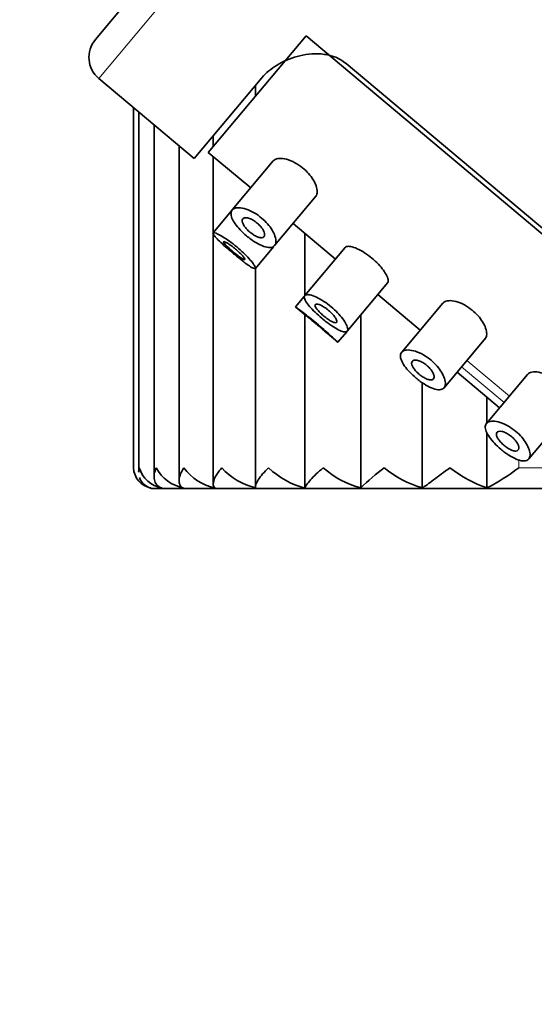
# Model space of a CAD drawing. Units: millimetres. Extents: x 0 to 2439, y 0 to 2756.
# Drawn here: x 422 to 441, y 2161 to 2197 of the extents above; entities that cross this region are included whole.
import ezdxf
from ezdxf import colors
from ezdxf.entities.mleader import LeaderData, LeaderLine
from ezdxf.math import Vec2, Vec3

# ---------------------------------------------------------------- set-up
doc = ezdxf.new("R2010")
doc.units = ezdxf.units.MM
doc.layers.add('DV7_Défaut', color=7, linetype='Continuous')
doc.layers.add('Défaut', color=7, linetype='Continuous')

# ---------------------------------------------------------------- blocks, each defined once
blk = doc.blocks.new('_DOT')
at = {"color": 0}
blk.add_line((0, 0), (-1, 0), dxfattribs=at)
at = {"color": 0, "const_width": 0.333}
blk.add_lwpolyline([(-0.1665, 0, 1), (0.1665, 0, 1)], format="xyb", close=True, dxfattribs=at)
blk = doc.blocks.new('SE6')
at = {"layer": 'DV7_Défaut', "color": 7, "linetype": 'Continuous', "lineweight": 35}
for p, q in [((441.41, 2215.726), (424.698, 2195.809)), ((432.317, 2195.943), (428.781, 2191.73)), ((478.279, 2157.376), (432.317, 2195.943)), ((477.043, 2158.624), (433.761, 2194.942)), ((424.821, 2194.4), (428.268, 2191.507)), ((430.717, 2194.426), (428.268, 2191.507)), ((430.49, 2194.155), (430.49, 2193.766)), ((426.078, 2193.346), (426.078, 2180.327)), ((426.265, 2193.189), (426.265, 2180.169)), ((426.819, 2192.724), (426.819, 2180.01)), ((428.96, 2192.331), (428.96, 2191.942)), ((427.725, 2191.963), (427.725, 2179.874)), ((428.781, 2191.73), (430.313, 2190.444)), ((428.96, 2191.58), (428.96, 2188.831)), ((431.132, 2191.42), (429.645, 2189.647)), ((431.177, 2188.362), (432.68, 2190.153)), ((429.605, 2189.6), (428.951, 2188.82)), ((431.846, 2189.159), (433.378, 2187.873)), ((428.96, 2188.809), (428.96, 2179.748)), ((432.275, 2186.559), (432.275, 2188.798)), ((430.483, 2187.534), (431.134, 2188.31)), ((433.733, 2188.296), (432.27, 2186.553)), ((430.49, 2187.543), (430.49, 2179.658)), ((433.802, 2185.267), (435.275, 2187.023)), ((434.91, 2186.587), (436.442, 2185.302)), ((432.248, 2186.526), (431.931, 2186.149)), ((437.26, 2186.277), (435.773, 2184.505)), ((431.931, 2186.149), (432.315, 2185.827)), ((432.275, 2179.599), (432.275, 2185.861)), ((434.295, 2179.599), (434.295, 2185.855)), ((433.076, 2185.189), (433.463, 2184.864)), ((433.463, 2184.864), (433.785, 2185.246)), ((437.305, 2183.219), (438.808, 2185.01)), ((437.781, 2183.786), (439.313, 2182.501)), ((436.509, 2179.599), (436.509, 2183.41)), ((440.325, 2183.706), (438.837, 2181.934)), ((438.858, 2181.958), (438.858, 2182.883)), ((440.369, 2180.648), (441.872, 2182.439)), ((438.858, 2179.599), (438.858, 2181.591)), ((426.828, 2179.577), (442.082, 2179.577))]:
    blk.add_line(p, q, dxfattribs=at)
at = {"layer": 'DV7_Défaut', "color": 7, "linetype": 'Continuous', "lineweight": 18}
for p, q in [((434.734, 2206.213), (424.821, 2194.4)), ((438.135, 2184.208), (439.667, 2182.922)), ((439.474, 2182.692), (437.942, 2183.978)), ((440.005, 2180.327), (440.005, 2180.612)), ((442.493, 2180.327), (440.005, 2180.327))]:
    blk.add_line(p, q, dxfattribs=at)
at = {"layer": 'DV7_Défaut', "color": 7, "linetype": 'Continuous', "lineweight": 35}
for centre, radius, start, end in [((425.464, 2195.166), 1, 140, 230), ((426.849, 2180.356), 0.772, 182.1284, 258.932), ((426.846, 2180.165), 0.584, 163.8281, 179.9199), ((427.291, 2180.632), 1.052, 196.8512, 259.3623), ((428.155, 2180.994), 1.422, 207.9431, 258.7937), ((429.415, 2181.429), 1.872, 216.052, 257.9316), ((431.04, 2181.917), 2.38, 221.9106, 256.9488), ((432.992, 2182.436), 2.927, 226.1021, 255.8281), ((435.231, 2182.968), 3.497, 229.0405, 254.4863), ((439.539, 2174.353), 7.417, 126.3387, 134.9867), ((437.719, 2183.509), 4.093, 231.0091, 252.8036), ((440.437, 2184.088), 4.759, 232.2013, 250.6151), ((435.196, 2186.63), 7.928, 297.5112, 307.3456), ((426.846, 2180.165), 0.584, 199.0367, 255.6182), ((426.828, 2180.327), 0.75, 259.8986, 270)]:
    blk.add_arc(centre, radius, start, end, dxfattribs=at)
for points, knots in [([(433.761, 2194.942), (433.631, 2195.051), (433.483, 2195.133), (433.176, 2195.243), (433.018, 2195.273), (432.709, 2195.298), (432.559, 2195.293), (432.268, 2195.26), (432.127, 2195.231), (431.725, 2195.121), (431.482, 2195.015), (431.05, 2194.754), (430.866, 2194.602), (430.717, 2194.426)], [0, 0, 0, 0, 0.125, 0.125, 0.25, 0.25, 0.375, 0.375, 0.5, 0.5, 0.75, 0.75, 1, 1, 1, 1]), ([(431.132, 2191.42), (431.167, 2191.461), (431.221, 2191.49), (431.29, 2191.504), (431.359, 2191.517), (431.445, 2191.515), (431.54, 2191.497), (431.632, 2191.479), (431.736, 2191.444), (431.842, 2191.394), (431.936, 2191.348), (432.035, 2191.289), (432.127, 2191.221), (432.209, 2191.16), (432.288, 2191.09), (432.358, 2191.017), (432.425, 2190.947), (432.485, 2190.873), (432.535, 2190.8), (432.587, 2190.723), (432.629, 2190.647), (432.658, 2190.576), (432.691, 2190.497), (432.711, 2190.422), (432.717, 2190.357), (432.724, 2190.285), (432.715, 2190.223), (432.691, 2190.175), (432.683, 2190.16), (432.675, 2190.147), (432.664, 2190.135)], [0, 0, 0, 0, 0.122032, 0.122032, 0.122032, 0.244268, 0.244268, 0.244268, 0.362395, 0.362395, 0.362395, 0.467827, 0.467827, 0.467827, 0.561221, 0.561221, 0.561221, 0.650852, 0.650852, 0.650852, 0.74509, 0.74509, 0.74509, 0.849299, 0.849299, 0.849299, 0.964615, 0.964615, 0.964615, 1, 1, 1, 1]), ([(430.166, 2188.713), (430.084, 2188.781), (430.004, 2188.856), (429.934, 2188.93), (429.864, 2189.004), (429.802, 2189.079), (429.752, 2189.15), (429.701, 2189.223), (429.662, 2189.293), (429.636, 2189.356), (429.61, 2189.422), (429.598, 2189.482), (429.601, 2189.533), (429.605, 2189.587), (429.625, 2189.631), (429.661, 2189.664), (429.698, 2189.698), (429.754, 2189.72), (429.823, 2189.727), (429.893, 2189.734), (429.98, 2189.726), (430.075, 2189.701), (430.166, 2189.677), (430.268, 2189.638), (430.371, 2189.584), (430.463, 2189.536), (430.559, 2189.474), (430.649, 2189.405), (430.73, 2189.342), (430.808, 2189.271), (430.876, 2189.198), (430.943, 2189.127), (431.002, 2189.052), (431.051, 2188.979), (431.102, 2188.903), (431.143, 2188.827), (431.171, 2188.757), (431.203, 2188.68), (431.22, 2188.608), (431.224, 2188.547), (431.229, 2188.48), (431.217, 2188.423), (431.19, 2188.38), (431.163, 2188.336), (431.118, 2188.307), (431.059, 2188.296), (431.001, 2188.285), (430.928, 2188.291), (430.845, 2188.314), (430.767, 2188.335), (430.678, 2188.373), (430.586, 2188.423), (430.499, 2188.469), (430.407, 2188.528), (430.317, 2188.594), (430.266, 2188.631), (430.215, 2188.671), (430.166, 2188.713)], [0, 0, 0, 0, 0.049319, 0.049319, 0.049319, 0.098576, 0.098576, 0.098576, 0.148788, 0.148788, 0.148788, 0.201576, 0.201576, 0.201576, 0.257797, 0.257797, 0.257797, 0.317339, 0.317339, 0.317339, 0.378226, 0.378226, 0.378226, 0.436506, 0.436506, 0.436506, 0.488875, 0.488875, 0.488875, 0.53615, 0.53615, 0.53615, 0.58218, 0.58218, 0.58218, 0.630693, 0.630693, 0.630693, 0.683964, 0.683964, 0.683964, 0.742164, 0.742164, 0.742164, 0.802935, 0.802935, 0.802935, 0.86257, 0.86257, 0.86257, 0.918559, 0.918559, 0.918559, 0.970747, 0.970747, 0.970747, 1, 1, 1, 1]), ([(430.552, 2189.172), (430.592, 2189.139), (430.63, 2189.102), (430.663, 2189.064), (430.696, 2189.027), (430.724, 2188.989), (430.747, 2188.952), (430.771, 2188.914), (430.789, 2188.877), (430.801, 2188.844), (430.813, 2188.807), (430.818, 2188.774), (430.816, 2188.746), (430.814, 2188.716), (430.804, 2188.692), (430.786, 2188.675), (430.768, 2188.657), (430.741, 2188.647), (430.707, 2188.646), (430.674, 2188.644), (430.633, 2188.651), (430.589, 2188.666), (430.547, 2188.68), (430.5, 2188.702), (430.452, 2188.73), (430.408, 2188.755), (430.362, 2188.787), (430.318, 2188.821), (430.276, 2188.853), (430.235, 2188.89), (430.199, 2188.926), (430.163, 2188.962), (430.13, 2189), (430.103, 2189.036), (430.075, 2189.073), (430.052, 2189.11), (430.036, 2189.143), (430.019, 2189.179), (430.008, 2189.211), (430.005, 2189.24), (430.002, 2189.27), (430.008, 2189.296), (430.02, 2189.316), (430.034, 2189.337), (430.056, 2189.352), (430.085, 2189.359), (430.115, 2189.366), (430.154, 2189.366), (430.197, 2189.358), (430.24, 2189.35), (430.288, 2189.334), (430.338, 2189.31), (430.384, 2189.289), (430.433, 2189.261), (430.48, 2189.228), (430.504, 2189.21), (430.528, 2189.192), (430.552, 2189.172)], [0, 0, 0, 0, 0.048074, 0.048074, 0.048074, 0.096021, 0.096021, 0.096021, 0.145862, 0.145862, 0.145862, 0.200097, 0.200097, 0.200097, 0.258597, 0.258597, 0.258597, 0.319221, 0.319221, 0.319221, 0.378632, 0.378632, 0.378632, 0.434304, 0.434304, 0.434304, 0.485874, 0.485874, 0.485874, 0.534731, 0.534731, 0.534731, 0.582887, 0.582887, 0.582887, 0.632267, 0.632267, 0.632267, 0.684411, 0.684411, 0.684411, 0.740203, 0.740203, 0.740203, 0.799389, 0.799389, 0.799389, 0.860024, 0.860024, 0.860024, 0.918662, 0.918662, 0.918662, 0.972364, 0.972364, 0.972364, 1, 1, 1, 1]), ([(429.654, 2188.102), (429.568, 2188.174), (429.482, 2188.248), (429.403, 2188.318), (429.324, 2188.387), (429.25, 2188.455), (429.186, 2188.515), (429.123, 2188.575), (429.069, 2188.63), (429.03, 2188.675), (428.99, 2188.72), (428.963, 2188.757), (428.952, 2188.782), (428.941, 2188.808), (428.945, 2188.823), (428.965, 2188.827), (428.984, 2188.831), (429.019, 2188.823), (429.067, 2188.804), (429.115, 2188.785), (429.177, 2188.754), (429.247, 2188.713), (429.318, 2188.673), (429.399, 2188.621), (429.484, 2188.562), (429.567, 2188.504), (429.656, 2188.437), (429.743, 2188.367), (429.829, 2188.298), (429.915, 2188.224), (429.994, 2188.151), (430.073, 2188.079), (430.147, 2188.005), (430.211, 2187.937), (430.275, 2187.869), (430.331, 2187.804), (430.374, 2187.749), (430.418, 2187.692), (430.451, 2187.643), (430.469, 2187.607), (430.487, 2187.571), (430.492, 2187.545), (430.483, 2187.534), (430.473, 2187.523), (430.449, 2187.525), (430.413, 2187.541), (430.376, 2187.556), (430.327, 2187.585), (430.267, 2187.625), (430.208, 2187.664), (430.138, 2187.715), (430.062, 2187.773), (429.986, 2187.831), (429.903, 2187.898), (429.818, 2187.967), (429.764, 2188.011), (429.709, 2188.057), (429.654, 2188.102)], [0, 0, 0, 0, 0.053353, 0.053353, 0.053353, 0.106706, 0.106706, 0.106706, 0.160068, 0.160068, 0.160068, 0.213515, 0.213515, 0.213515, 0.267223, 0.267223, 0.267223, 0.321377, 0.321377, 0.321377, 0.375908, 0.375908, 0.375908, 0.430323, 0.430323, 0.430323, 0.483987, 0.483987, 0.483987, 0.53676, 0.53676, 0.53676, 0.589232, 0.589232, 0.589232, 0.642225, 0.642225, 0.642225, 0.696121, 0.696121, 0.696121, 0.750621, 0.750621, 0.750621, 0.805089, 0.805089, 0.805089, 0.859124, 0.859124, 0.859124, 0.912745, 0.912745, 0.912745, 0.966157, 0.966157, 0.966157, 1, 1, 1, 1]), ([(429.764, 2188.233), (429.806, 2188.198), (429.848, 2188.16), (429.886, 2188.124), (429.925, 2188.089), (429.96, 2188.053), (429.99, 2188.021), (430.02, 2187.989), (430.045, 2187.959), (430.063, 2187.935), (430.082, 2187.91), (430.094, 2187.89), (430.099, 2187.876), (430.104, 2187.862), (430.102, 2187.854), (430.093, 2187.852), (430.084, 2187.851), (430.067, 2187.856), (430.044, 2187.867), (430.022, 2187.878), (429.993, 2187.896), (429.959, 2187.918), (429.926, 2187.941), (429.888, 2187.968), (429.847, 2187.999), (429.807, 2188.03), (429.764, 2188.064), (429.721, 2188.1), (429.678, 2188.135), (429.634, 2188.172), (429.594, 2188.208), (429.553, 2188.243), (429.514, 2188.279), (429.48, 2188.312), (429.446, 2188.344), (429.416, 2188.375), (429.392, 2188.4), (429.369, 2188.426), (429.352, 2188.448), (429.342, 2188.465), (429.332, 2188.482), (429.329, 2188.493), (429.334, 2188.499), (429.338, 2188.504), (429.351, 2188.504), (429.37, 2188.497), (429.39, 2188.491), (429.416, 2188.478), (429.448, 2188.46), (429.479, 2188.443), (429.517, 2188.419), (429.557, 2188.392), (429.596, 2188.364), (429.64, 2188.333), (429.683, 2188.299), (429.71, 2188.278), (429.737, 2188.256), (429.764, 2188.233)], [0, 0, 0, 0, 0.052979, 0.052979, 0.052979, 0.105937, 0.105937, 0.105937, 0.159236, 0.159236, 0.159236, 0.213175, 0.213175, 0.213175, 0.267544, 0.267544, 0.267544, 0.32194, 0.32194, 0.32194, 0.37605, 0.37605, 0.37605, 0.429784, 0.429784, 0.429784, 0.483218, 0.483218, 0.483218, 0.536484, 0.536484, 0.536484, 0.589707, 0.589707, 0.589707, 0.643004, 0.643004, 0.643004, 0.696504, 0.696504, 0.696504, 0.750328, 0.750328, 0.750328, 0.804524, 0.804524, 0.804524, 0.85895, 0.85895, 0.85895, 0.913251, 0.913251, 0.913251, 0.967033, 0.967033, 0.967033, 1, 1, 1, 1]), ([(433.733, 2188.296), (433.754, 2188.322), (433.792, 2188.335), (433.845, 2188.335), (433.897, 2188.335), (433.964, 2188.322), (434.042, 2188.296), (434.118, 2188.27), (434.206, 2188.231), (434.298, 2188.18), (434.386, 2188.132), (434.48, 2188.072), (434.57, 2188.005), (434.656, 2187.942), (434.742, 2187.87), (434.82, 2187.797), (434.896, 2187.726), (434.967, 2187.651), (435.027, 2187.578), (435.089, 2187.505), (435.141, 2187.432), (435.182, 2187.365), (435.225, 2187.295), (435.255, 2187.231), (435.272, 2187.176), (435.289, 2187.119), (435.292, 2187.072), (435.281, 2187.039), (435.277, 2187.028), (435.272, 2187.019), (435.265, 2187.011)], [0, 0, 0, 0, 0.113481, 0.113481, 0.113481, 0.227008, 0.227008, 0.227008, 0.3395, 0.3395, 0.3395, 0.446922, 0.446922, 0.446922, 0.548369, 0.548369, 0.548369, 0.647076, 0.647076, 0.647076, 0.747698, 0.747698, 0.747698, 0.853417, 0.853417, 0.853417, 0.964469, 0.964469, 0.964469, 1, 1, 1, 1]), ([(432.886, 2185.732), (432.802, 2185.802), (432.719, 2185.877), (432.644, 2185.949), (432.569, 2186.022), (432.5, 2186.094), (432.443, 2186.16), (432.386, 2186.227), (432.339, 2186.29), (432.307, 2186.344), (432.274, 2186.399), (432.255, 2186.447), (432.252, 2186.485), (432.249, 2186.523), (432.261, 2186.552), (432.289, 2186.569), (432.317, 2186.586), (432.361, 2186.591), (432.419, 2186.583), (432.477, 2186.576), (432.549, 2186.555), (432.63, 2186.522), (432.709, 2186.489), (432.799, 2186.443), (432.891, 2186.387), (432.979, 2186.334), (433.071, 2186.27), (433.159, 2186.2), (433.244, 2186.134), (433.326, 2186.061), (433.401, 2185.988), (433.475, 2185.915), (433.542, 2185.84), (433.599, 2185.769), (433.657, 2185.696), (433.706, 2185.625), (433.742, 2185.561), (433.779, 2185.495), (433.804, 2185.435), (433.815, 2185.387), (433.827, 2185.336), (433.823, 2185.297), (433.805, 2185.271), (433.787, 2185.246), (433.753, 2185.234), (433.707, 2185.238), (433.661, 2185.242), (433.601, 2185.26), (433.532, 2185.292), (433.465, 2185.322), (433.387, 2185.367), (433.304, 2185.42), (433.223, 2185.472), (433.135, 2185.534), (433.048, 2185.601), (432.994, 2185.643), (432.94, 2185.687), (432.886, 2185.732)], [0, 0, 0, 0, 0.051932, 0.051932, 0.051932, 0.103844, 0.103844, 0.103844, 0.156086, 0.156086, 0.156086, 0.209282, 0.209282, 0.209282, 0.263889, 0.263889, 0.263889, 0.319976, 0.319976, 0.319976, 0.376758, 0.376758, 0.376758, 0.432536, 0.432536, 0.432536, 0.485739, 0.485739, 0.485739, 0.53645, 0.53645, 0.53645, 0.586426, 0.586426, 0.586426, 0.63773, 0.63773, 0.63773, 0.691527, 0.691527, 0.691527, 0.747543, 0.747543, 0.747543, 0.804302, 0.804302, 0.804302, 0.8602, 0.8602, 0.8602, 0.914516, 0.914516, 0.914516, 0.967436, 0.967436, 0.967436, 1, 1, 1, 1]), ([(433.127, 2186.019), (433.169, 2185.984), (433.209, 2185.947), (433.245, 2185.91), (433.281, 2185.873), (433.313, 2185.836), (433.339, 2185.801), (433.366, 2185.766), (433.388, 2185.732), (433.403, 2185.703), (433.418, 2185.673), (433.427, 2185.646), (433.428, 2185.626), (433.43, 2185.604), (433.423, 2185.589), (433.41, 2185.581), (433.396, 2185.572), (433.375, 2185.571), (433.347, 2185.576), (433.32, 2185.582), (433.286, 2185.595), (433.248, 2185.614), (433.211, 2185.632), (433.169, 2185.657), (433.126, 2185.686), (433.083, 2185.714), (433.039, 2185.746), (432.995, 2185.781), (432.953, 2185.815), (432.91, 2185.852), (432.871, 2185.888), (432.832, 2185.925), (432.796, 2185.962), (432.765, 2185.997), (432.734, 2186.032), (432.707, 2186.065), (432.687, 2186.095), (432.667, 2186.126), (432.654, 2186.153), (432.647, 2186.176), (432.641, 2186.199), (432.642, 2186.217), (432.651, 2186.229), (432.66, 2186.241), (432.677, 2186.248), (432.701, 2186.247), (432.725, 2186.247), (432.757, 2186.24), (432.793, 2186.227), (432.829, 2186.214), (432.871, 2186.194), (432.915, 2186.168), (432.958, 2186.144), (433.004, 2186.114), (433.049, 2186.081), (433.075, 2186.061), (433.102, 2186.04), (433.127, 2186.019)], [0, 0, 0, 0, 0.051125, 0.051125, 0.051125, 0.102184, 0.102184, 0.102184, 0.154253, 0.154253, 0.154253, 0.208445, 0.208445, 0.208445, 0.264431, 0.264431, 0.264431, 0.321031, 0.321031, 0.321031, 0.376884, 0.376884, 0.376884, 0.431184, 0.431184, 0.431184, 0.483915, 0.483915, 0.483915, 0.535606, 0.535606, 0.535606, 0.58701, 0.58701, 0.58701, 0.6389, 0.6389, 0.6389, 0.691936, 0.691936, 0.691936, 0.746508, 0.746508, 0.746508, 0.802505, 0.802505, 0.802505, 0.859107, 0.859107, 0.859107, 0.914911, 0.914911, 0.914911, 0.968674, 0.968674, 0.968674, 1, 1, 1, 1]), ([(437.26, 2186.277), (437.295, 2186.319), (437.35, 2186.348), (437.418, 2186.361), (437.487, 2186.375), (437.573, 2186.373), (437.668, 2186.354), (437.76, 2186.336), (437.864, 2186.302), (437.97, 2186.251), (438.064, 2186.206), (438.163, 2186.147), (438.255, 2186.078), (438.337, 2186.017), (438.417, 2185.947), (438.487, 2185.875), (438.554, 2185.805), (438.614, 2185.73), (438.663, 2185.658), (438.715, 2185.581), (438.757, 2185.505), (438.787, 2185.433), (438.82, 2185.354), (438.839, 2185.28), (438.845, 2185.215), (438.852, 2185.143), (438.843, 2185.081), (438.819, 2185.033), (438.812, 2185.018), (438.803, 2185.004), (438.793, 2184.992)], [0, 0, 0, 0, 0.122032, 0.122032, 0.122032, 0.244268, 0.244268, 0.244268, 0.362395, 0.362395, 0.362395, 0.467827, 0.467827, 0.467827, 0.561221, 0.561221, 0.561221, 0.650852, 0.650852, 0.650852, 0.74509, 0.74509, 0.74509, 0.849299, 0.849299, 0.849299, 0.964615, 0.964615, 0.964615, 1, 1, 1, 1]), ([(431.931, 2186.149), (431.931, 2186.149), (431.933, 2186.148), (431.937, 2186.145), (431.947, 2186.138), (431.973, 2186.119), (432.012, 2186.09), (432.051, 2186.06), (432.105, 2186.02), (432.168, 2185.972), (432.231, 2185.924), (432.305, 2185.866), (432.385, 2185.803), (432.464, 2185.741), (432.55, 2185.671), (432.636, 2185.6), (432.722, 2185.529), (432.809, 2185.455), (432.892, 2185.384), (432.974, 2185.313), (433.053, 2185.242), (433.123, 2185.179), (433.193, 2185.116), (433.256, 2185.058), (433.307, 2185.011), (433.358, 2184.964), (433.398, 2184.926), (433.424, 2184.901), (433.45, 2184.877), (433.463, 2184.864), (433.463, 2184.864)], [0, 0, 0, 0, 0.036648, 0.036648, 0.036648, 0.143794, 0.143794, 0.143794, 0.251019, 0.251019, 0.251019, 0.358445, 0.358445, 0.358445, 0.46588, 0.46588, 0.46588, 0.573117, 0.573117, 0.573117, 0.680259, 0.680259, 0.680259, 0.787556, 0.787556, 0.787556, 0.895017, 0.895017, 0.895017, 1, 1, 1, 1]), ([(432.314, 2185.828), (432.314, 2185.828), (432.314, 2185.828), (432.314, 2185.828), (432.315, 2185.828), (432.323, 2185.821), (432.338, 2185.81), (432.353, 2185.798), (432.375, 2185.78), (432.403, 2185.758), (432.43, 2185.736), (432.464, 2185.709), (432.501, 2185.679), (432.538, 2185.649), (432.58, 2185.615), (432.622, 2185.58), (432.648, 2185.558), (432.676, 2185.535), (432.703, 2185.513)], [0, 0, 0, 0, 0.0063699, 0.0063699, 0.0063699, 0.2212033, 0.2212033, 0.2212033, 0.4360352, 0.4360352, 0.4360352, 0.6509664, 0.6509664, 0.6509664, 0.8659428, 0.8659428, 0.8659428, 1, 1, 1, 1]), ([(432.703, 2185.513), (432.745, 2185.477), (432.789, 2185.44), (432.829, 2185.406), (432.869, 2185.371), (432.907, 2185.338), (432.94, 2185.31), (432.973, 2185.281), (433.001, 2185.256), (433.024, 2185.236), (433.046, 2185.216), (433.062, 2185.202), (433.071, 2185.193), (433.077, 2185.188), (433.08, 2185.185), (433.08, 2185.185)], [0, 0, 0, 0, 0.214717, 0.214717, 0.214717, 0.429428, 0.429428, 0.429428, 0.644212, 0.644212, 0.644212, 0.859043, 0.859043, 0.859043, 1, 1, 1, 1]), ([(436.294, 2183.57), (436.212, 2183.639), (436.133, 2183.714), (436.063, 2183.788), (435.993, 2183.861), (435.93, 2183.937), (435.88, 2184.008), (435.829, 2184.08), (435.79, 2184.15), (435.765, 2184.213), (435.738, 2184.28), (435.726, 2184.34), (435.729, 2184.391), (435.733, 2184.445), (435.754, 2184.489), (435.789, 2184.521), (435.827, 2184.556), (435.882, 2184.577), (435.951, 2184.584), (436.022, 2184.591), (436.108, 2184.583), (436.203, 2184.559), (436.294, 2184.535), (436.396, 2184.496), (436.499, 2184.442), (436.591, 2184.394), (436.687, 2184.332), (436.777, 2184.263), (436.858, 2184.2), (436.936, 2184.128), (437.005, 2184.055), (437.071, 2183.984), (437.131, 2183.909), (437.179, 2183.837), (437.231, 2183.76), (437.271, 2183.684), (437.3, 2183.614), (437.331, 2183.537), (437.349, 2183.466), (437.353, 2183.404), (437.357, 2183.337), (437.345, 2183.28), (437.319, 2183.238), (437.291, 2183.194), (437.246, 2183.165), (437.188, 2183.154), (437.13, 2183.143), (437.057, 2183.149), (436.974, 2183.172), (436.896, 2183.193), (436.807, 2183.231), (436.714, 2183.281), (436.627, 2183.327), (436.535, 2183.386), (436.445, 2183.452), (436.394, 2183.489), (436.343, 2183.529), (436.294, 2183.57)], [0, 0, 0, 0, 0.049319, 0.049319, 0.049319, 0.098576, 0.098576, 0.098576, 0.148788, 0.148788, 0.148788, 0.201576, 0.201576, 0.201576, 0.257797, 0.257797, 0.257797, 0.317339, 0.317339, 0.317339, 0.378226, 0.378226, 0.378226, 0.436506, 0.436506, 0.436506, 0.488875, 0.488875, 0.488875, 0.53615, 0.53615, 0.53615, 0.58218, 0.58218, 0.58218, 0.630693, 0.630693, 0.630693, 0.683964, 0.683964, 0.683964, 0.742164, 0.742164, 0.742164, 0.802935, 0.802935, 0.802935, 0.86257, 0.86257, 0.86257, 0.918559, 0.918559, 0.918559, 0.970747, 0.970747, 0.970747, 1, 1, 1, 1]), ([(436.68, 2184.03), (436.72, 2183.996), (436.758, 2183.959), (436.791, 2183.922), (436.824, 2183.885), (436.853, 2183.846), (436.876, 2183.81), (436.899, 2183.772), (436.917, 2183.735), (436.929, 2183.701), (436.941, 2183.665), (436.947, 2183.632), (436.945, 2183.604), (436.943, 2183.574), (436.932, 2183.549), (436.915, 2183.533), (436.896, 2183.515), (436.869, 2183.505), (436.835, 2183.503), (436.802, 2183.502), (436.762, 2183.509), (436.717, 2183.524), (436.675, 2183.538), (436.628, 2183.56), (436.581, 2183.587), (436.537, 2183.613), (436.49, 2183.644), (436.446, 2183.679), (436.405, 2183.711), (436.364, 2183.747), (436.327, 2183.784), (436.291, 2183.82), (436.258, 2183.858), (436.231, 2183.894), (436.203, 2183.931), (436.18, 2183.967), (436.164, 2184.001), (436.147, 2184.036), (436.137, 2184.069), (436.134, 2184.097), (436.131, 2184.128), (436.136, 2184.154), (436.149, 2184.173), (436.162, 2184.194), (436.184, 2184.209), (436.214, 2184.217), (436.244, 2184.224), (436.282, 2184.224), (436.326, 2184.216), (436.368, 2184.208), (436.416, 2184.192), (436.466, 2184.168), (436.512, 2184.147), (436.561, 2184.118), (436.608, 2184.085), (436.633, 2184.068), (436.657, 2184.049), (436.68, 2184.03)], [0, 0, 0, 0, 0.048074, 0.048074, 0.048074, 0.096021, 0.096021, 0.096021, 0.145862, 0.145862, 0.145862, 0.200097, 0.200097, 0.200097, 0.258597, 0.258597, 0.258597, 0.319221, 0.319221, 0.319221, 0.378632, 0.378632, 0.378632, 0.434304, 0.434304, 0.434304, 0.485874, 0.485874, 0.485874, 0.534731, 0.534731, 0.534731, 0.582887, 0.582887, 0.582887, 0.632267, 0.632267, 0.632267, 0.684411, 0.684411, 0.684411, 0.740203, 0.740203, 0.740203, 0.799389, 0.799389, 0.799389, 0.860024, 0.860024, 0.860024, 0.918662, 0.918662, 0.918662, 0.972364, 0.972364, 0.972364, 1, 1, 1, 1]), ([(440.325, 2183.706), (440.36, 2183.748), (440.414, 2183.777), (440.483, 2183.79), (440.552, 2183.803), (440.637, 2183.802), (440.732, 2183.783), (440.824, 2183.765), (440.928, 2183.73), (441.034, 2183.68), (441.128, 2183.635), (441.227, 2183.576), (441.32, 2183.507), (441.402, 2183.446), (441.481, 2183.376), (441.551, 2183.303), (441.618, 2183.233), (441.678, 2183.159), (441.727, 2183.086), (441.779, 2183.01), (441.821, 2182.933), (441.851, 2182.862), (441.884, 2182.783), (441.903, 2182.709), (441.91, 2182.644), (441.917, 2182.572), (441.907, 2182.51), (441.883, 2182.462), (441.876, 2182.447), (441.867, 2182.433), (441.857, 2182.421)], [0, 0, 0, 0, 0.122032, 0.122032, 0.122032, 0.244268, 0.244268, 0.244268, 0.362395, 0.362395, 0.362395, 0.467827, 0.467827, 0.467827, 0.561221, 0.561221, 0.561221, 0.650852, 0.650852, 0.650852, 0.74509, 0.74509, 0.74509, 0.849299, 0.849299, 0.849299, 0.964615, 0.964615, 0.964615, 1, 1, 1, 1]), ([(439.358, 2180.999), (439.276, 2181.068), (439.197, 2181.143), (439.127, 2181.216), (439.057, 2181.29), (438.995, 2181.366), (438.945, 2181.437), (438.894, 2181.509), (438.854, 2181.579), (438.829, 2181.642), (438.802, 2181.709), (438.79, 2181.769), (438.794, 2181.819), (438.797, 2181.873), (438.818, 2181.918), (438.853, 2181.95), (438.891, 2181.985), (438.947, 2182.006), (439.015, 2182.013), (439.086, 2182.02), (439.172, 2182.012), (439.267, 2181.987), (439.358, 2181.964), (439.46, 2181.925), (439.563, 2181.871), (439.656, 2181.822), (439.752, 2181.761), (439.841, 2181.691), (439.922, 2181.628), (440, 2181.557), (440.069, 2181.484), (440.135, 2181.413), (440.195, 2181.338), (440.244, 2181.266), (440.295, 2181.189), (440.335, 2181.113), (440.364, 2181.043), (440.395, 2180.966), (440.413, 2180.895), (440.417, 2180.833), (440.421, 2180.766), (440.41, 2180.709), (440.383, 2180.667), (440.355, 2180.623), (440.311, 2180.594), (440.252, 2180.583), (440.194, 2180.571), (440.121, 2180.577), (440.038, 2180.6), (439.96, 2180.622), (439.871, 2180.659), (439.778, 2180.709), (439.692, 2180.756), (439.599, 2180.815), (439.509, 2180.881), (439.459, 2180.918), (439.408, 2180.958), (439.358, 2180.999)], [0, 0, 0, 0, 0.049319, 0.049319, 0.049319, 0.098576, 0.098576, 0.098576, 0.148788, 0.148788, 0.148788, 0.201576, 0.201576, 0.201576, 0.257797, 0.257797, 0.257797, 0.317339, 0.317339, 0.317339, 0.378226, 0.378226, 0.378226, 0.436506, 0.436506, 0.436506, 0.488875, 0.488875, 0.488875, 0.53615, 0.53615, 0.53615, 0.58218, 0.58218, 0.58218, 0.630693, 0.630693, 0.630693, 0.683964, 0.683964, 0.683964, 0.742164, 0.742164, 0.742164, 0.802935, 0.802935, 0.802935, 0.86257, 0.86257, 0.86257, 0.918559, 0.918559, 0.918559, 0.970747, 0.970747, 0.970747, 1, 1, 1, 1]), ([(439.744, 2181.459), (439.784, 2181.425), (439.822, 2181.388), (439.855, 2181.351), (439.888, 2181.314), (439.917, 2181.275), (439.94, 2181.239), (439.964, 2181.201), (439.981, 2181.164), (439.993, 2181.13), (440.006, 2181.094), (440.011, 2181.06), (440.009, 2181.033), (440.007, 2181.003), (439.997, 2180.978), (439.979, 2180.961), (439.96, 2180.944), (439.933, 2180.934), (439.899, 2180.932), (439.866, 2180.931), (439.826, 2180.938), (439.781, 2180.953), (439.739, 2180.967), (439.693, 2180.989), (439.645, 2181.016), (439.601, 2181.042), (439.555, 2181.073), (439.511, 2181.107), (439.469, 2181.14), (439.428, 2181.176), (439.391, 2181.213), (439.355, 2181.249), (439.322, 2181.286), (439.295, 2181.323), (439.267, 2181.36), (439.244, 2181.396), (439.228, 2181.43), (439.211, 2181.465), (439.201, 2181.498), (439.198, 2181.526), (439.195, 2181.557), (439.2, 2181.582), (439.213, 2181.602), (439.226, 2181.623), (439.249, 2181.638), (439.278, 2181.645), (439.308, 2181.653), (439.346, 2181.653), (439.39, 2181.645), (439.432, 2181.637), (439.48, 2181.62), (439.531, 2181.597), (439.577, 2181.576), (439.625, 2181.547), (439.672, 2181.514), (439.697, 2181.497), (439.721, 2181.478), (439.744, 2181.459)], [0, 0, 0, 0, 0.048074, 0.048074, 0.048074, 0.096021, 0.096021, 0.096021, 0.145862, 0.145862, 0.145862, 0.200097, 0.200097, 0.200097, 0.258597, 0.258597, 0.258597, 0.319221, 0.319221, 0.319221, 0.378632, 0.378632, 0.378632, 0.434304, 0.434304, 0.434304, 0.485874, 0.485874, 0.485874, 0.534731, 0.534731, 0.534731, 0.582887, 0.582887, 0.582887, 0.632267, 0.632267, 0.632267, 0.684411, 0.684411, 0.684411, 0.740203, 0.740203, 0.740203, 0.799389, 0.799389, 0.799389, 0.860024, 0.860024, 0.860024, 0.918662, 0.918662, 0.918662, 0.972364, 0.972364, 0.972364, 1, 1, 1, 1]), ([(427.097, 2179.599), (427.02, 2179.623), (426.961, 2179.665), (426.872, 2179.77), (426.845, 2179.831), (426.816, 2179.962), (426.815, 2180.034), (426.839, 2180.178), (426.863, 2180.253), (426.898, 2180.327)], [0, 0, 0, 0, 0.25, 0.25, 0.5, 0.5, 0.75, 0.75, 1, 1, 1, 1]), ([(427.878, 2179.599), (427.82, 2179.623), (427.78, 2179.665), (427.73, 2179.77), (427.722, 2179.831), (427.731, 2179.962), (427.749, 2180.034), (427.808, 2180.178), (427.849, 2180.253), (427.902, 2180.327)], [0, 0, 0, 0, 0.25, 0.25, 0.5, 0.5, 0.75, 0.75, 1, 1, 1, 1]), ([(429.024, 2179.599), (428.985, 2179.623), (428.965, 2179.665), (428.956, 2179.77), (428.967, 2179.831), (429.014, 2179.962), (429.05, 2180.034), (429.143, 2180.178), (429.201, 2180.253), (429.268, 2180.327)], [0, 0, 0, 0, 0.25, 0.25, 0.5, 0.5, 0.75, 0.75, 1, 1, 1, 1]), ([(430.502, 2179.599), (430.485, 2179.623), (430.486, 2179.665), (430.517, 2179.77), (430.547, 2179.831), (430.63, 2179.962), (430.684, 2180.034), (430.809, 2180.178), (430.881, 2180.253), (430.962, 2180.327)], [0, 0, 0, 0, 0.25, 0.25, 0.5, 0.5, 0.75, 0.75, 1, 1, 1, 1]), ([(432.275, 2179.599), (432.28, 2179.623), (432.301, 2179.665), (432.372, 2179.77), (432.42, 2179.831), (432.538, 2179.962), (432.607, 2180.034), (432.761, 2180.178), (432.846, 2180.253), (432.938, 2180.327)], [0, 0, 0, 0, 0.25, 0.25, 0.5, 0.5, 0.75, 0.75, 1, 1, 1, 1]), ([(436.509, 2179.599), (436.556, 2179.623), (436.617, 2179.665), (436.761, 2179.77), (436.841, 2179.831), (437.016, 2179.962), (437.112, 2180.034), (437.309, 2180.178), (437.413, 2180.253), (437.52, 2180.327)], [0, 0, 0, 0, 0.25, 0.25, 0.5, 0.5, 0.75, 0.75, 1, 1, 1, 1])]:
    blk.add_open_spline(points, degree=3, knots=knots, dxfattribs=at)

msp = doc.modelspace()

# ---------------------------------------------------------------- block references
at = {"layer": 'Défaut'}
msp.add_blockref('SE6', (0, 0), dxfattribs=at)

# ---------------------------------------------------------------- leaders
at = {"layer": 'Défaut', "color": 7, "linetype": 'Continuous', "lineweight": 18}
ml = msp.add_multileader_mtext('Standard', dxfattribs=at)
ml.set_content('{\\pxsm0.9;\\fSolid Edge ISO|b1||i0||c0|p34;\\W1.;28/11/2022\\P}', color=256)
ml.set_leader_properties()
ml.set_arrow_properties(name='DOT')
ml.build(insert=Vec2(0, 0))
ml.multileader.update_dxf_attribs({"leader_type": 0, "dogleg_length": 0, "arrow_head_size": 12})
ctx = ml.context
ctx.base_point, ctx.char_height, ctx.arrow_head_size, ctx.landing_gap_size = Vec3(2351.799, 2734.889), 12, 12, 4.2
notes = []
notes.append((ctx, [(0, (0, 0, 0), (0, 0), (1, 0), 1, [])]))
ctx.mtext.insert = Vec3(2353.799, 2741.009)
for ctx, leaders in notes:
    for number, flags, end, landing, length, lines in leaders:
        leader = LeaderData()
        leader.index, (leader.has_last_leader_line, leader.has_dogleg_vector, leader.attachment_direction) = number, flags
        leader.last_leader_point, leader.dogleg_vector, leader.dogleg_length = Vec3(end), Vec3(landing), length
        for number, points, colour, breaks in lines:
            line = LeaderLine()
            line.index, line.vertices, line.color, line.breaks = number, Vec3.list(points), colors.encode_raw_color(colour), breaks
            leader.lines.append(line)
        ctx.leaders.append(leader)

doc.saveas('drawing.dxf')
